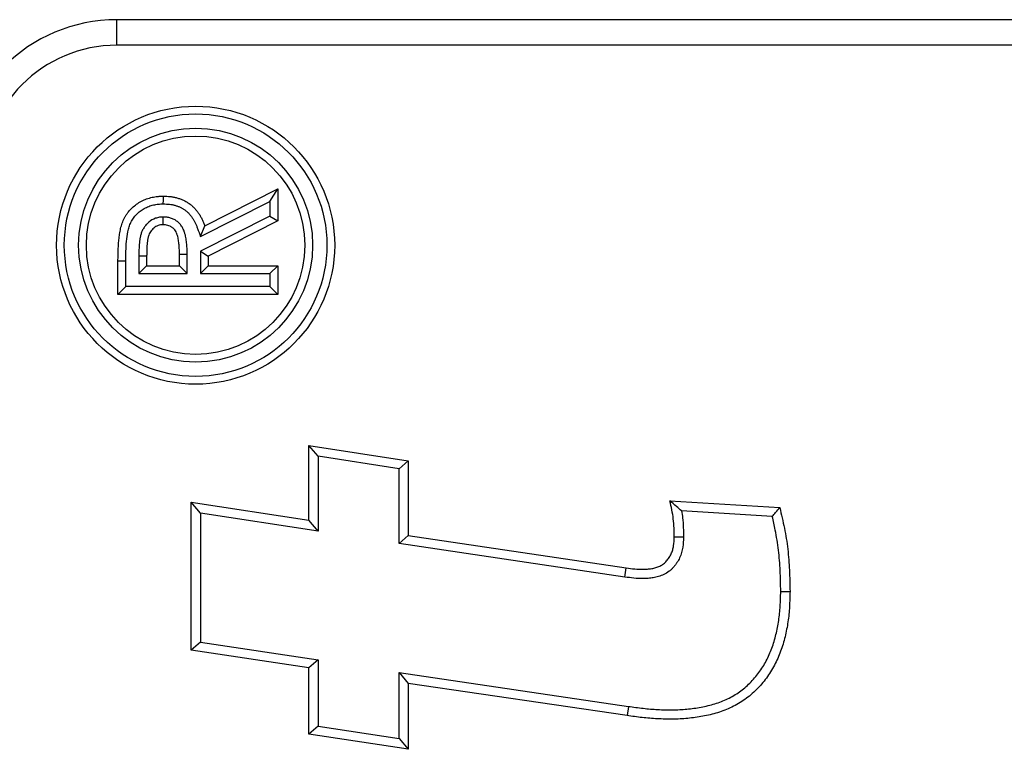
# Paper-space layout 'Sheet2' of a CAD drawing. Units: inches. Extents: x 0.1 to 8.4, y 0.1 to 10.9.
# Drawn here: x 3.2 to 3.6, y 6.4 to 6.7 of the extents above; entities that cross this region are included whole.
import ezdxf

# ---------------------------------------------------------------- set-up
doc = ezdxf.new("R2010")
doc.units = ezdxf.units.IN
doc.header["$MEASUREMENT"] = 0

psp = doc.layouts.new('Sheet2')

# ---------------------------------------------------------------- linework, layer by layer
at = {"color": 7, "linetype": 'Continuous', "lineweight": 25}
for p, q in [((4.00374, 6.70948), (3.20374, 6.70948)), ((3.20374, 6.69748), (3.20374, 6.70948)), ((4.00374, 6.69748), (3.20374, 6.69748)), ((3.24499, 6.61264), (3.27922, 6.62994)), ((3.27558, 6.62402), (3.27922, 6.62994)), ((3.27922, 6.62994), (3.27922, 6.61498)), ((3.24301, 6.60755), (3.27558, 6.62402)), ((3.27558, 6.62402), (3.27558, 6.61722)), ((3.22531, 6.61676), (3.22534, 6.61312)), ((3.27558, 6.61722), (3.24289, 6.60069)), ((3.27558, 6.61722), (3.27922, 6.61498)), ((3.24301, 6.60755), (3.24499, 6.61264)), ((3.27922, 6.61498), (3.24653, 6.59845)), ((3.21404, 6.59848), (3.21404, 6.59025)), ((3.21404, 6.59848), (3.21768, 6.59847)), ((3.21768, 6.59847), (3.21768, 6.59389)), ((3.2367, 6.59915), (3.23306, 6.59913)), ((3.23306, 6.59389), (3.23306, 6.59913)), ((3.2367, 6.59025), (3.2367, 6.59915)), ((3.24289, 6.60069), (3.24289, 6.59025)), ((3.24289, 6.60069), (3.24653, 6.59845)), ((3.24653, 6.59845), (3.24653, 6.59389)), ((3.20786, 6.59611), (3.20422, 6.59611)), ((3.20422, 6.58042), (3.20422, 6.59611)), ((3.20786, 6.58406), (3.20786, 6.59611)), ((3.21404, 6.59025), (3.21768, 6.59389)), ((3.21768, 6.59389), (3.23306, 6.59389)), ((3.2367, 6.59025), (3.23306, 6.59389)), ((3.24289, 6.59025), (3.24653, 6.59389)), ((3.24653, 6.59389), (3.27922, 6.59389)), ((3.27558, 6.59025), (3.27922, 6.59389)), ((3.27922, 6.59389), (3.27922, 6.58042)), ((3.21404, 6.59025), (3.2367, 6.59025)), ((3.24289, 6.59025), (3.27558, 6.59025)), ((3.27558, 6.59025), (3.27558, 6.58406)), ((3.20786, 6.58406), (3.20422, 6.58042)), ((3.27558, 6.58406), (3.20786, 6.58406)), ((3.27558, 6.58406), (3.27922, 6.58042)), ((3.27922, 6.58042), (3.20422, 6.58042)), ((3.29378, 6.47434), (3.29378, 6.50947)), ((3.29815, 6.50438), (3.29378, 6.50947)), ((3.29378, 6.50947), (3.34053, 6.50229)), ((3.29815, 6.50438), (3.29815, 6.46925)), ((3.33617, 6.49854), (3.29815, 6.50438)), ((3.33617, 6.49854), (3.34053, 6.50229)), ((3.34053, 6.50229), (3.34053, 6.46716)), ((3.33617, 6.46339), (3.33617, 6.49854)), ((3.23863, 6.41334), (3.23863, 6.48281)), ((3.24299, 6.47772), (3.23863, 6.48281)), ((3.23863, 6.48281), (3.29378, 6.47434)), ((3.46332, 6.48341), (3.51494, 6.48031)), ((3.24299, 6.47772), (3.24299, 6.4171)), ((3.29815, 6.46925), (3.24299, 6.47772)), ((3.51143, 6.47615), (3.46883, 6.47871)), ((3.29815, 6.46925), (3.29378, 6.47434)), ((3.33617, 6.46339), (3.34053, 6.46716)), ((3.44226, 6.44761), (3.33617, 6.46339)), ((3.34053, 6.46716), (3.44287, 6.45194)), ((3.46976, 6.46631), (3.46539, 6.46637)), ((3.44226, 6.44761), (3.44287, 6.45194)), ((3.51539, 6.44087), (3.51975, 6.44086)), ((3.24299, 6.4171), (3.23863, 6.41334)), ((3.24299, 6.4171), (3.29815, 6.4087)), ((3.29378, 6.40494), (3.23863, 6.41334)), ((3.29815, 6.4087), (3.29378, 6.40494)), ((3.29815, 6.4087), (3.29815, 6.37764)), ((3.29378, 6.3739), (3.29378, 6.40494)), ((3.33617, 6.40276), (3.44385, 6.38687)), ((3.33617, 6.3718), (3.33617, 6.40276)), ((3.33617, 6.40276), (3.34053, 6.3977)), ((3.44323, 6.38254), (3.34053, 6.3977)), ((3.34053, 6.3977), (3.34053, 6.36671)), ((3.44385, 6.38687), (3.44323, 6.38254)), ((3.29815, 6.37764), (3.29378, 6.3739)), ((3.29815, 6.37764), (3.33617, 6.3718)), ((3.34053, 6.36671), (3.29378, 6.3739)), ((3.33617, 6.3718), (3.34053, 6.36671))]:
    psp.add_line(p, q, dxfattribs=at)
at = {"color": 7, "linetype": 'Continuous', "lineweight": 25, "flags": 128}
psp.add_lwpolyline([(3.2255, 6.62294), (3.22551, 6.62476), (3.22552, 6.62658)], dxfattribs=at)
at = {"color": 7, "linetype": 'Continuous', "lineweight": 25}
for radius in [0.06529, 0.06165, 0.05493, 0.05129]:
    psp.add_circle((3.24067, 6.60353), radius, dxfattribs=at)
for radius in [0.075, 0.063]:
    psp.add_arc((3.20374, 6.63448), radius, 90, 180, dxfattribs=at)
for points, knots in [([(3.20422, 6.59611), (3.20422, 6.597), (3.20422, 6.59789), (3.20425, 6.59966), (3.20428, 6.60055), (3.20436, 6.60233), (3.20441, 6.60322), (3.20453, 6.60499), (3.20461, 6.60588), (3.20481, 6.60764), (3.20494, 6.60852), (3.20516, 6.60984), (3.20524, 6.61028), (3.20542, 6.61115), (3.20552, 6.61158), (3.20573, 6.61244), (3.20585, 6.61287), (3.20612, 6.61372), (3.20627, 6.61414), (3.20676, 6.61538), (3.20715, 6.61618), (3.20782, 6.61733), (3.20805, 6.61771), (3.20855, 6.61845), (3.20882, 6.61881), (3.20965, 6.61985), (3.21025, 6.6205), (3.21154, 6.62173), (3.21223, 6.62229), (3.21369, 6.62332), (3.21444, 6.62379), (3.21562, 6.62441), (3.21602, 6.62461), (3.21684, 6.62496), (3.21725, 6.62512), (3.21809, 6.62543), (3.21851, 6.62557), (3.21936, 6.62583), (3.21979, 6.62594), (3.22066, 6.62612), (3.2211, 6.6262), (3.22198, 6.62634), (3.22242, 6.6264), (3.22308, 6.62647), (3.2233, 6.62649), (3.22374, 6.62653), (3.22397, 6.62654), (3.22463, 6.62657), (3.22508, 6.62657), (3.22552, 6.62658)], [0, 0, 0, 0, 0.0625, 0.0625, 0.125, 0.125, 0.1875, 0.1875, 0.25, 0.25, 0.3125, 0.3125, 0.34375, 0.34375, 0.375, 0.375, 0.40625, 0.40625, 0.4375, 0.4375, 0.5, 0.5, 0.53125, 0.53125, 0.5625, 0.5625, 0.625, 0.625, 0.6875, 0.6875, 0.75, 0.75, 0.78125, 0.78125, 0.8125, 0.8125, 0.84375, 0.84375, 0.875, 0.875, 0.90625, 0.90625, 0.9375, 0.9375, 0.953125, 0.953125, 0.96875, 0.96875, 1, 1, 1, 1]), ([(3.22552, 6.62658), (3.2266, 6.62655), (3.22767, 6.62652), (3.22928, 6.62634), (3.22981, 6.62626), (3.2306, 6.6261), (3.23086, 6.62604), (3.23138, 6.62592), (3.23164, 6.62585), (3.23216, 6.62571), (3.23242, 6.62563), (3.23294, 6.62547), (3.23319, 6.62539), (3.2337, 6.62521), (3.23395, 6.62511), (3.23444, 6.6249), (3.23469, 6.62479), (3.23542, 6.62445), (3.2359, 6.6242), (3.23659, 6.6238), (3.23682, 6.62365), (3.23727, 6.62336), (3.23749, 6.62321), (3.23793, 6.62289), (3.23815, 6.62273), (3.23857, 6.6224), (3.23878, 6.62223), (3.23918, 6.62187), (3.23938, 6.62169), (3.23976, 6.62131), (3.23995, 6.62112), (3.24032, 6.62073), (3.2405, 6.62053), (3.24086, 6.62013), (3.24103, 6.61992), (3.24136, 6.6195), (3.24152, 6.61928), (3.24183, 6.61885), (3.24199, 6.61862), (3.24244, 6.61796), (3.24272, 6.6175), (3.24326, 6.61657), (3.24351, 6.61609), (3.24387, 6.61537), (3.24398, 6.61512), (3.2442, 6.61464), (3.24431, 6.61439), (3.24462, 6.61364), (3.2448, 6.61314), (3.24499, 6.61264)], [0, 0, 0, 0, 0.125, 0.125, 0.1875, 0.1875, 0.21875, 0.21875, 0.25, 0.25, 0.28125, 0.28125, 0.3125, 0.3125, 0.34375, 0.34375, 0.375, 0.375, 0.4375, 0.4375, 0.46875, 0.46875, 0.5, 0.5, 0.53125, 0.53125, 0.5625, 0.5625, 0.59375, 0.59375, 0.625, 0.625, 0.65625, 0.65625, 0.6875, 0.6875, 0.71875, 0.71875, 0.75, 0.75, 0.8125, 0.8125, 0.875, 0.875, 0.90625, 0.90625, 0.9375, 0.9375, 1, 1, 1, 1]), ([(3.20786, 6.59611), (3.20787, 6.59918), (3.20793, 6.60225), (3.20837, 6.60684), (3.20857, 6.60836), (3.20903, 6.61063), (3.2092, 6.61138), (3.20965, 6.61284), (3.20994, 6.61356), (3.21062, 6.61494), (3.21101, 6.61561), (3.2119, 6.61686), (3.21239, 6.61745), (3.21345, 6.61855), (3.21404, 6.61907), (3.21527, 6.62), (3.21591, 6.62042), (3.21725, 6.62117), (3.21796, 6.6215), (3.21941, 6.62204), (3.22014, 6.62228), (3.22164, 6.62262), (3.2224, 6.62273), (3.22395, 6.62291), (3.22472, 6.62293), (3.2255, 6.62294)], [0, 0, 0, 0, 0.25, 0.25, 0.375, 0.375, 0.4375, 0.4375, 0.5, 0.5, 0.5625, 0.5625, 0.625, 0.625, 0.6875, 0.6875, 0.75, 0.75, 0.8125, 0.8125, 0.875, 0.875, 0.9375, 0.9375, 1, 1, 1, 1]), ([(3.2255, 6.62294), (3.22655, 6.62291), (3.22745, 6.62288), (3.22878, 6.62273), (3.22922, 6.62266), (3.22985, 6.62254), (3.23006, 6.62249), (3.23049, 6.62239), (3.23071, 6.62233), (3.23116, 6.62221), (3.23139, 6.62214), (3.23182, 6.62201), (3.23203, 6.62194), (3.23241, 6.6218), (3.23259, 6.62173), (3.23298, 6.62157), (3.23318, 6.62148), (3.23378, 6.6212), (3.23417, 6.62099), (3.2347, 6.62069), (3.23487, 6.62058), (3.23523, 6.62034), (3.23541, 6.62022), (3.23578, 6.61996), (3.23595, 6.61983), (3.23627, 6.61958), (3.23642, 6.61946), (3.23671, 6.61919), (3.23687, 6.61905), (3.23718, 6.61875), (3.23735, 6.61858), (3.23766, 6.61825), (3.2378, 6.61809), (3.23808, 6.61778), (3.2382, 6.61763), (3.23846, 6.6173), (3.23859, 6.61713), (3.23885, 6.61676), (3.23898, 6.61656), (3.23937, 6.61599), (3.23961, 6.61561), (3.24006, 6.61483), (3.24028, 6.61442), (3.24059, 6.61379), (3.24068, 6.61358), (3.24087, 6.61317), (3.24096, 6.61297), (3.24122, 6.61233), (3.24139, 6.61187), (3.24158, 6.61136), (3.24206, 6.61009), (3.24253, 6.60882), (3.24301, 6.60755)], [0.002295, 0.002295, 0.002295, 0.002295, 0.125, 0.125, 0.1875, 0.1875, 0.21875, 0.21875, 0.25, 0.25, 0.28125, 0.28125, 0.3125, 0.3125, 0.34375, 0.34375, 0.375, 0.375, 0.4375, 0.4375, 0.46875, 0.46875, 0.5, 0.5, 0.53125, 0.53125, 0.5625, 0.5625, 0.59375, 0.59375, 0.625, 0.625, 0.65625, 0.65625, 0.6875, 0.6875, 0.71875, 0.71875, 0.75, 0.75, 0.8125, 0.8125, 0.875, 0.875, 0.90625, 0.90625, 0.9375, 0.9375, 1, 1, 1, 1.15757, 1.15757, 1.15757, 1.15757]), ([(3.22531, 6.61676), (3.22528, 6.61676), (3.22524, 6.61675), (3.2252, 6.61675), (3.22481, 6.61674), (3.22429, 6.61673), (3.223, 6.61654), (3.22239, 6.61637), (3.22069, 6.61577), (3.21962, 6.61516), (3.21823, 6.614), (3.21783, 6.6136), (3.2171, 6.61277), (3.21675, 6.61232), (3.21611, 6.61133), (3.21585, 6.61083), (3.2154, 6.60986), (3.2152, 6.60935), (3.21495, 6.60856), (3.21488, 6.60829), (3.21476, 6.60781), (3.21471, 6.60759), (3.21461, 6.60711), (3.21456, 6.60686), (3.21448, 6.60637), (3.21445, 6.60614), (3.21439, 6.60571), (3.21437, 6.60551), (3.21432, 6.6051), (3.2143, 6.60489), (3.21425, 6.60445), (3.21423, 6.60422), (3.21419, 6.60379), (3.21418, 6.60357), (3.21414, 6.60294), (3.21412, 6.60253), (3.21409, 6.6017), (3.21407, 6.60128), (3.21405, 6.60006), (3.21405, 6.59928), (3.21404, 6.5985), (3.21404, 6.59849), (3.21404, 6.59849), (3.21404, 6.59848)], [-0.006085, -0.006085, -0.006085, -0.006085, 0, 0, 0, 0.0625, 0.0625, 0.125, 0.125, 0.25, 0.25, 0.3125, 0.3125, 0.375, 0.375, 0.4375, 0.4375, 0.5, 0.5, 0.53125, 0.53125, 0.5625, 0.5625, 0.59375, 0.59375, 0.625, 0.625, 0.65625, 0.65625, 0.6875, 0.6875, 0.71875, 0.71875, 0.75, 0.75, 0.8125, 0.8125, 0.875, 0.875, 1, 1, 1, 1.000753, 1.000753, 1.000753, 1.000753]), ([(3.2367, 6.59915), (3.2367, 6.59916), (3.2367, 6.59916), (3.2367, 6.59917), (3.23669, 6.59993), (3.23669, 6.60071), (3.23665, 6.60192), (3.23663, 6.60233), (3.23658, 6.60318), (3.23655, 6.60361), (3.23643, 6.60487), (3.23633, 6.60567), (3.23613, 6.60692), (3.23605, 6.60737), (3.23584, 6.60833), (3.23571, 6.6088), (3.23551, 6.60945), (3.23544, 6.60967), (3.23528, 6.61014), (3.23518, 6.61039), (3.23485, 6.61117), (3.23459, 6.61168), (3.23398, 6.61266), (3.23363, 6.61313), (3.23299, 6.61384), (3.23276, 6.61407), (3.23227, 6.6145), (3.23202, 6.6147), (3.23151, 6.61505), (3.23126, 6.61522), (3.23072, 6.61553), (3.23045, 6.61567), (3.22963, 6.61604), (3.22909, 6.61623), (3.22797, 6.61652), (3.2274, 6.61662), (3.22658, 6.61671), (3.22631, 6.61672), (3.22583, 6.61675), (3.22562, 6.61675), (3.22543, 6.61675), (3.22539, 6.61676), (3.22535, 6.61676), (3.22531, 6.61676)], [-0.001121, -0.001121, -0.001121, -0.001121, 0, 0, 0, 0.125, 0.125, 0.1875, 0.1875, 0.25, 0.25, 0.375, 0.375, 0.4375, 0.4375, 0.5, 0.5, 0.53125, 0.53125, 0.5625, 0.5625, 0.625, 0.625, 0.6875, 0.6875, 0.71875, 0.71875, 0.75, 0.75, 0.78125, 0.78125, 0.8125, 0.8125, 0.875, 0.875, 0.9375, 0.9375, 0.96875, 0.96875, 1, 1, 1, 1.006233, 1.006233, 1.006233, 1.006233]), ([(3.22534, 6.61312), (3.22495, 6.6131), (3.22456, 6.61309), (3.22379, 6.61297), (3.22341, 6.61287), (3.22231, 6.61248), (3.22163, 6.61209), (3.22073, 6.61134), (3.22045, 6.61107), (3.21994, 6.61048), (3.2197, 6.61017), (3.21928, 6.60952), (3.21909, 6.60918), (3.21876, 6.60847), (3.21862, 6.60811), (3.21845, 6.60755), (3.2184, 6.60736), (3.2183, 6.60698), (3.21826, 6.60679), (3.21818, 6.60641), (3.21814, 6.60622), (3.21808, 6.60584), (3.21806, 6.60565), (3.21801, 6.60526), (3.21798, 6.60507), (3.21794, 6.60468), (3.21791, 6.60449), (3.21787, 6.6041), (3.21786, 6.60391), (3.21782, 6.60352), (3.21781, 6.60333), (3.21777, 6.60274), (3.21775, 6.60236), (3.21772, 6.60158), (3.21771, 6.60119), (3.21769, 6.60002), (3.21768, 6.59925), (3.21768, 6.59847)], [0, 0, 0, 0, 0.0625, 0.0625, 0.125, 0.125, 0.25, 0.25, 0.3125, 0.3125, 0.375, 0.375, 0.4375, 0.4375, 0.5, 0.5, 0.53125, 0.53125, 0.5625, 0.5625, 0.59375, 0.59375, 0.625, 0.625, 0.65625, 0.65625, 0.6875, 0.6875, 0.71875, 0.71875, 0.75, 0.75, 0.8125, 0.8125, 0.875, 0.875, 1, 1, 1, 1]), ([(3.23306, 6.59913), (3.23305, 6.59989), (3.23305, 6.60065), (3.23301, 6.60179), (3.233, 6.60217), (3.23295, 6.60292), (3.23292, 6.6033), (3.23281, 6.60444), (3.23272, 6.60519), (3.23254, 6.60631), (3.23248, 6.60669), (3.23231, 6.60743), (3.23221, 6.6078), (3.23204, 6.60834), (3.23198, 6.60852), (3.23186, 6.60888), (3.23179, 6.60906), (3.23157, 6.60958), (3.2314, 6.60992), (3.23099, 6.61057), (3.23077, 6.61087), (3.23038, 6.6113), (3.23025, 6.61143), (3.22996, 6.61168), (3.22981, 6.6118), (3.2295, 6.61202), (3.22934, 6.61212), (3.22901, 6.61231), (3.22884, 6.6124), (3.22833, 6.61263), (3.22797, 6.61276), (3.22723, 6.61295), (3.22686, 6.61302), (3.22629, 6.61308), (3.2261, 6.61309), (3.22572, 6.61311), (3.22553, 6.61311), (3.22534, 6.61312)], [0, 0, 0, 0, 0.125, 0.125, 0.1875, 0.1875, 0.25, 0.25, 0.375, 0.375, 0.4375, 0.4375, 0.5, 0.5, 0.53125, 0.53125, 0.5625, 0.5625, 0.625, 0.625, 0.6875, 0.6875, 0.71875, 0.71875, 0.75, 0.75, 0.78125, 0.78125, 0.8125, 0.8125, 0.875, 0.875, 0.9375, 0.9375, 0.96875, 0.96875, 1, 1, 1, 1]), ([(3.46539, 6.46637), (3.46535, 6.46924), (3.46529, 6.47211), (3.4648, 6.47639), (3.46457, 6.47781), (3.464, 6.48062), (3.46366, 6.48202), (3.46332, 6.48341)], [0, 0, 0, 0, 0.5, 0.5, 0.75, 0.75, 1, 1, 1, 1]), ([(3.46883, 6.47871), (3.46803, 6.47942), (3.46722, 6.48012), (3.46639, 6.48083), (3.46538, 6.48169), (3.46435, 6.48255), (3.46332, 6.48341)], [0.000176654, 0.000176654, 0.000176654, 0.000176654, 0.000978237, 0.000978237, 0.000978237, 0.001956696, 0.001956696, 0.001956696, 0.001956696]), ([(3.46883, 6.47871), (3.46902, 6.47764), (3.46918, 6.47656), (3.46966, 6.47235), (3.46971, 6.4693), (3.46976, 6.46644), (3.46976, 6.4664), (3.46976, 6.46635), (3.46976, 6.46631)], [-0.0071445, -0.0071445, -0.0071445, -0.0071445, 0.1673611, 0.1673611, 0.6673611, 0.6673611, 0.6673611, 0.6745056, 0.6745056, 0.6745056, 0.6745056]), ([(3.51143, 6.47615), (3.51196, 6.47677), (3.51249, 6.47739), (3.51301, 6.47802), (3.51366, 6.47878), (3.5143, 6.47955), (3.51494, 6.48031)], [0.000167405, 0.000167405, 0.000167405, 0.000167405, 0.000920577, 0.000920577, 0.000920577, 0.001841154, 0.001841154, 0.001841154, 0.001841154]), ([(3.51494, 6.48031), (3.5157, 6.47708), (3.51646, 6.47384), (3.51776, 6.46733), (3.5183, 6.46405), (3.51908, 6.45745), (3.51934, 6.45414), (3.51964, 6.4475), (3.5197, 6.44418), (3.51975, 6.44086)], [0, 0, 0, 0, 0.25, 0.25, 0.5, 0.5, 0.75, 0.75, 1, 1, 1, 1]), ([(3.51539, 6.44087), (3.51533, 6.44417), (3.51527, 6.44741), (3.51498, 6.45385), (3.51473, 6.45706), (3.51397, 6.46341), (3.51346, 6.46657), (3.5124, 6.47186), (3.51193, 6.47399), (3.51143, 6.47615)], [0.0819998, 0.0819998, 0.0819998, 0.0819998, 0.329802, 0.329802, 0.579802, 0.579802, 0.829802, 0.829802, 0.9978023, 0.9978023, 0.9978023, 0.9978023]), ([(3.46976, 6.46631), (3.46976, 6.46627), (3.46976, 6.46623), (3.46976, 6.46619), (3.4697, 6.46486), (3.46965, 6.46336), (3.46928, 6.46091), (3.46911, 6.46008), (3.46875, 6.45882), (3.46861, 6.45839), (3.4683, 6.45755), (3.46813, 6.45712), (3.46756, 6.4559), (3.46713, 6.45513), (3.46643, 6.45406), (3.46619, 6.45372), (3.46568, 6.45304), (3.46541, 6.45269), (3.46482, 6.452), (3.4645, 6.45165), (3.4638, 6.45098), (3.46341, 6.45065), (3.46219, 6.44972), (3.46135, 6.44923), (3.45966, 6.44843), (3.45883, 6.44813), (3.45717, 6.44764), (3.45635, 6.44746), (3.45475, 6.44719), (3.45397, 6.44709), (3.45241, 6.44696), (3.45164, 6.44693), (3.44936, 6.4469), (3.44786, 6.44699), (3.445, 6.44726), (3.44362, 6.44744), (3.4423, 6.44761), (3.44229, 6.44761), (3.44228, 6.44761), (3.44226, 6.44761)], [-0.001204, -0.001204, -0.001204, -0.001204, 0.00264, 0.00264, 0.00264, 0.12764, 0.12764, 0.19014, 0.19014, 0.22139, 0.22139, 0.25264, 0.25264, 0.31514, 0.31514, 0.34639, 0.34639, 0.37764, 0.37764, 0.40889, 0.40889, 0.44014, 0.44014, 0.50264, 0.50264, 0.56514, 0.56514, 0.62764, 0.62764, 0.69014, 0.69014, 0.75264, 0.75264, 0.87764, 0.87764, 1.00264, 1.00264, 1.00264, 1.003844, 1.003844, 1.003844, 1.003844]), ([(3.44287, 6.45194), (3.44419, 6.45177), (3.44551, 6.4516), (3.44816, 6.45135), (3.4495, 6.45127), (3.4515, 6.4513), (3.45216, 6.45132), (3.45349, 6.45144), (3.45416, 6.45151), (3.45547, 6.45174), (3.45612, 6.45189), (3.4574, 6.45226), (3.45804, 6.4525), (3.45925, 6.45307), (3.45983, 6.45341), (3.46062, 6.45401), (3.46088, 6.45423), (3.46136, 6.45469), (3.46158, 6.45494), (3.46202, 6.45544), (3.46223, 6.45571), (3.46263, 6.45625), (3.46282, 6.45652), (3.46337, 6.45736), (3.4637, 6.45795), (3.46411, 6.45885), (3.46424, 6.45916), (3.46447, 6.45978), (3.46457, 6.4601), (3.46485, 6.46107), (3.46498, 6.46172), (3.46528, 6.4637), (3.46534, 6.46504), (3.46539, 6.46637)], [0, 0, 0, 0, 0.125, 0.125, 0.25, 0.25, 0.3125, 0.3125, 0.375, 0.375, 0.4375, 0.4375, 0.5, 0.5, 0.5625, 0.5625, 0.59375, 0.59375, 0.625, 0.625, 0.65625, 0.65625, 0.6875, 0.6875, 0.75, 0.75, 0.78125, 0.78125, 0.8125, 0.8125, 0.875, 0.875, 1, 1, 1, 1]), ([(3.51975, 6.44086), (3.5197, 6.43848), (3.51964, 6.4361), (3.51943, 6.43253), (3.51934, 6.43134), (3.5191, 6.42897), (3.51896, 6.42779), (3.51844, 6.42425), (3.51798, 6.42191), (3.51684, 6.41729), (3.51616, 6.415), (3.51452, 6.41053), (3.51356, 6.40834), (3.51189, 6.40518), (3.5113, 6.40414), (3.51004, 6.40212), (3.50937, 6.40114), (3.50795, 6.39922), (3.5072, 6.3983), (3.50564, 6.39649), (3.50484, 6.39561), (3.50316, 6.39391), (3.50229, 6.39309), (3.50048, 6.39156), (3.49953, 6.39084), (3.49757, 6.38948), (3.49656, 6.38884), (3.4945, 6.38763), (3.49345, 6.38706), (3.49132, 6.38601), (3.49022, 6.38553), (3.488, 6.38467), (3.48688, 6.38428), (3.48346, 6.38323), (3.48114, 6.38268), (3.47762, 6.38203), (3.47645, 6.38183), (3.47409, 6.38149), (3.4729, 6.38135), (3.47053, 6.38112), (3.46935, 6.38104), (3.46697, 6.38092), (3.46578, 6.38089), (3.4622, 6.38086), (3.45982, 6.38092), (3.45625, 6.38111), (3.45506, 6.38119), (3.45269, 6.38138), (3.4515, 6.3815), (3.44795, 6.3819), (3.44559, 6.38222), (3.44323, 6.38254)], [0, 0, 0, 0, 0.0625, 0.0625, 0.09375, 0.09375, 0.125, 0.125, 0.1875, 0.1875, 0.25, 0.25, 0.3125, 0.3125, 0.34375, 0.34375, 0.375, 0.375, 0.40625, 0.40625, 0.4375, 0.4375, 0.46875, 0.46875, 0.5, 0.5, 0.53125, 0.53125, 0.5625, 0.5625, 0.59375, 0.59375, 0.625, 0.625, 0.6875, 0.6875, 0.71875, 0.71875, 0.75, 0.75, 0.78125, 0.78125, 0.8125, 0.8125, 0.875, 0.875, 0.90625, 0.90625, 0.9375, 0.9375, 1, 1, 1, 1]), ([(3.44385, 6.38687), (3.4462, 6.38655), (3.44852, 6.38623), (3.45196, 6.38584), (3.45309, 6.38573), (3.45538, 6.38554), (3.45652, 6.38547), (3.45996, 6.38529), (3.46227, 6.38523), (3.46569, 6.38526), (3.46682, 6.38529), (3.46907, 6.3854), (3.47018, 6.38548), (3.47242, 6.38569), (3.47353, 6.38583), (3.47577, 6.38615), (3.47688, 6.38633), (3.4802, 6.38695), (3.48236, 6.38746), (3.4855, 6.38842), (3.48653, 6.38878), (3.48853, 6.38956), (3.4895, 6.38998), (3.49143, 6.39093), (3.49238, 6.39144), (3.49426, 6.39255), (3.49518, 6.39313), (3.49693, 6.39435), (3.49777, 6.39499), (3.49936, 6.39633), (3.50013, 6.39706), (3.50165, 6.3986), (3.5024, 6.39941), (3.50383, 6.40107), (3.50451, 6.40192), (3.50579, 6.40365), (3.50639, 6.40453), (3.50754, 6.40636), (3.50808, 6.40731), (3.5096, 6.41019), (3.51048, 6.4122), (3.512, 6.41633), (3.51263, 6.41847), (3.51371, 6.42282), (3.51414, 6.42502), (3.51463, 6.42835), (3.51476, 6.42947), (3.51499, 6.43172), (3.51508, 6.43284), (3.51528, 6.43622), (3.51533, 6.43852), (3.51539, 6.44087)], [0.000766, 0.000766, 0.000766, 0.000766, 0.0630528, 0.0630528, 0.0943028, 0.0943028, 0.1255528, 0.1255528, 0.1880528, 0.1880528, 0.2193028, 0.2193028, 0.2505528, 0.2505528, 0.2818028, 0.2818028, 0.3130528, 0.3130528, 0.3755528, 0.3755528, 0.4068028, 0.4068028, 0.4380528, 0.4380528, 0.4693028, 0.4693028, 0.5005528, 0.5005528, 0.5318028, 0.5318028, 0.5630528, 0.5630528, 0.5943028, 0.5943028, 0.6255528, 0.6255528, 0.6568028, 0.6568028, 0.6880528, 0.6880528, 0.7505528, 0.7505528, 0.8130528, 0.8130528, 0.8755528, 0.8755528, 0.9068028, 0.9068028, 0.9380528, 0.9380528, 0.9997868, 0.9997868, 0.9997868, 0.9997868])]:
    psp.add_open_spline(points, degree=3, knots=knots, dxfattribs=at)

doc.saveas('drawing.dxf')
